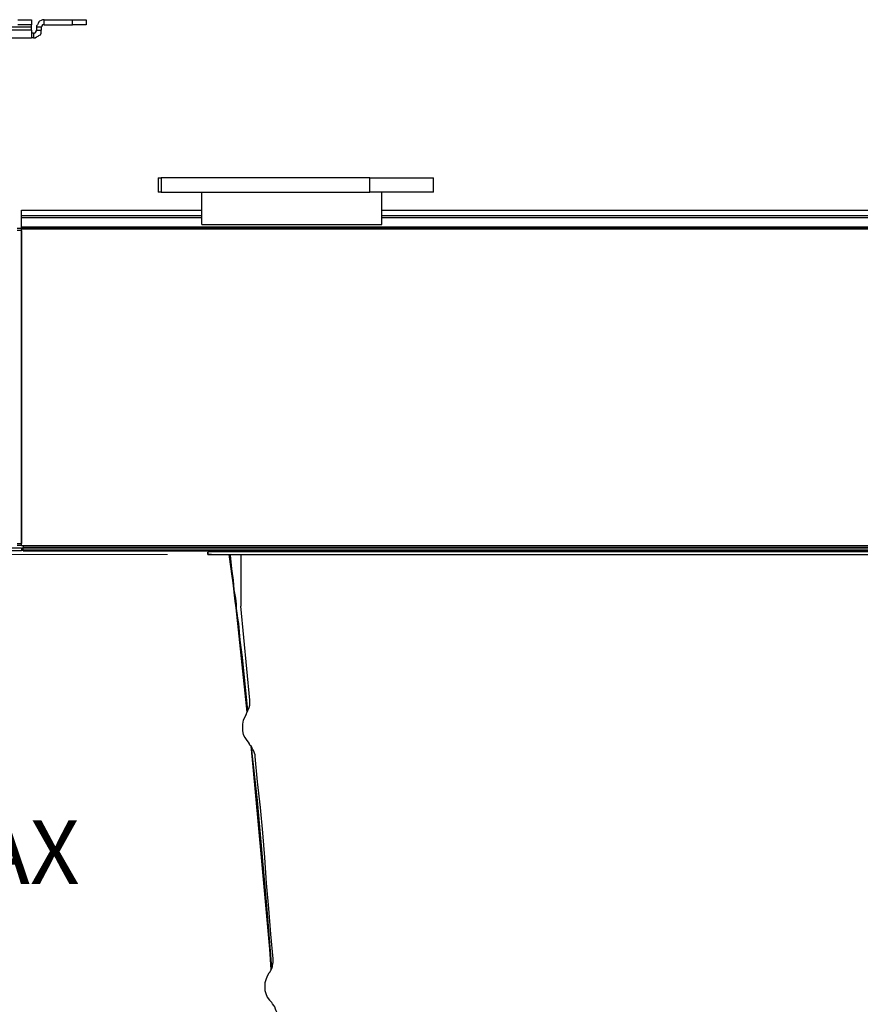
# Model space of a CAD drawing. Units: inches. Extents: x 0 to 22.5, y 0 to 12.5.
# Drawn here: x 0.9 to 2.5, y 9.4 to 11.3 of the extents above; entities that cross this region are included whole.
import ezdxf

# ---------------------------------------------------------------- set-up
doc = ezdxf.new("R2010")
doc.units = ezdxf.units.IN
doc.header["$MEASUREMENT"] = 0
doc.layers.add('Layer 1', color=7, linetype='Continuous', lineweight=0)

msp = doc.modelspace()

# ---------------------------------------------------------------- linework, layer by layer
at = {"layer": 'Layer 1', "color": 18, "lineweight": 18, "true_color": 0x000000}
msp.add_line((1.1689, 10.2695), (0.6967, 10.2695), dxfattribs=at)
at = {"layer": 'Layer 1', "color": 18, "lineweight": 25, "true_color": 0x000000}
for points in [[(0.9171, 11.2456), (0.9171, 11.2456), (0.7921, 11.2456), (0.7921, 11.2456)], [(0.9171, 11.2595), (0.9171, 11.2595), (0.9171, 11.2498), (0.9171, 11.2498)], [(0.9171, 11.2401), (0.9171, 11.2401), (0.9171, 11.2456), (0.9171, 11.2456)], [(0.9351, 11.2456), (0.9351, 11.2456), (0.9268, 11.2456), (0.9268, 11.2456)], [(0.9268, 11.2456), (0.9268, 11.2456), (0.9268, 11.2401), (0.9268, 11.2401)], [(0.9351, 11.2456), (0.9351, 11.2456), (0.9351, 11.2401), (0.9351, 11.2401)], [(0.9407, 11.2498), (0.9407, 11.2498), (0.9407, 11.2595), (0.9407, 11.2595)], [(0.9407, 11.2595), (0.9407, 11.2595), (0.9935, 11.2595), (0.9935, 11.2595)], [(0.9407, 11.2498), (0.9407, 11.2498), (0.9935, 11.2498), (0.9935, 11.2498)], [(0.9935, 11.2498), (0.9935, 11.2498), (0.9935, 11.2595), (0.9935, 11.2595)], [(1.0185, 11.2595), (1.0185, 11.2595), (1.0185, 11.2498), (1.0185, 11.2498)], [(0.9171, 11.2401), (0.9171, 11.2401), (0.7921, 11.2401), (0.7921, 11.2401)], [(0.9212, 11.2345), (0.9212, 11.2345), (0.9171, 11.2345), (0.9171, 11.2345)], [(0.9212, 11.2345), (0.9212, 11.2345), (0.9212, 11.2262), (0.9212, 11.2262)], [(0.9268, 11.2401), (0.9268, 11.2401), (0.9351, 11.2401), (0.9351, 11.2401)], [(0.7921, 11.2262), (0.7921, 11.2262), (0.9171, 11.2262), (0.9171, 11.2262)], [(0.9212, 11.2262), (0.9212, 11.2262), (0.9171, 11.2262), (0.9171, 11.2262)], [(1.1518, 10.9665), (1.1518, 10.9665), (1.1518, 10.9401), (1.1518, 10.9401)], [(1.1574, 10.9665), (1.1574, 10.9665), (1.1574, 10.9401), (1.1574, 10.9401)], [(1.5435, 10.9665), (1.5435, 10.9665), (1.1574, 10.9665), (1.1574, 10.9665)], [(1.2671, 10.9665), (1.2671, 10.9665), (1.2671, 10.9665), (1.2671, 10.9665)], [(1.2712, 10.9665), (1.2712, 10.9665), (1.2712, 10.9665), (1.2712, 10.9665)], [(1.2851, 10.9665), (1.2851, 10.9665), (1.2851, 10.9665), (1.2851, 10.9665)], [(1.2893, 10.9665), (1.2893, 10.9665), (1.2893, 10.9665), (1.2893, 10.9665)], [(1.2921, 10.9665), (1.2921, 10.9665), (1.2921, 10.9665), (1.2921, 10.9665)], [(1.2921, 10.9665), (1.2921, 10.9665), (1.2921, 10.9665), (1.2921, 10.9665)], [(1.2962, 10.9665), (1.2962, 10.9665), (1.2962, 10.9665), (1.2962, 10.9665)], [(1.3032, 10.9665), (1.3032, 10.9665), (1.3032, 10.9665), (1.3032, 10.9665)], [(1.5435, 10.9401), (1.5435, 10.9401), (1.5435, 10.9665), (1.5435, 10.9665)], [(1.6615, 10.9401), (1.6615, 10.9401), (1.6615, 10.9665), (1.6615, 10.9665)], [(1.1574, 10.9401), (1.1574, 10.9401), (1.2324, 10.9401), (1.2324, 10.9401)], [(1.2324, 10.8803), (1.2324, 10.8803), (1.2324, 10.9401), (1.2324, 10.9401)], [(1.2324, 10.9401), (1.2324, 10.9401), (1.4365, 10.9401), (1.4365, 10.9401)], [(1.4365, 10.9401), (1.4365, 10.9401), (1.5435, 10.9401), (1.5435, 10.9401)], [(1.5657, 10.8803), (1.5657, 10.8803), (1.5657, 10.9401), (1.5657, 10.9401)], [(0.899, 10.9067), (0.899, 10.9067), (1.2324, 10.9067), (1.2324, 10.9067)], [(0.899, 10.897), (0.899, 10.897), (0.899, 10.9067), (0.899, 10.9067)], [(1.5657, 10.9067), (1.5657, 10.9067), (8.0883, 10.9067), (8.0883, 10.9067)], [(0.899, 10.897), (0.899, 10.897), (1.2324, 10.897), (1.2324, 10.897)], [(1.2324, 10.8928), (1.2324, 10.8928), (0.899, 10.8928), (0.899, 10.8928)], [(0.899, 10.8762), (0.899, 10.8762), (0.899, 10.8928), (0.899, 10.8928)], [(1.5657, 10.897), (1.5657, 10.897), (8.0883, 10.897), (8.0883, 10.897)], [(8.0883, 10.8928), (8.0883, 10.8928), (1.5657, 10.8928), (1.5657, 10.8928)], [(0.8907, 10.8734), (0.8907, 10.8734), (0.899, 10.8734), (0.899, 10.8734)], [(0.899, 10.8692), (0.899, 10.8692), (0.8907, 10.8692), (0.8907, 10.8692)], [(0.899, 10.8762), (0.899, 10.8762), (8.755, 10.8762), (8.755, 10.8762)], [(0.899, 10.8734), (0.899, 10.8734), (8.755, 10.8734), (8.755, 10.8734)], [(8.755, 10.872), (8.755, 10.872), (0.899, 10.872), (0.899, 10.872)], [(0.899, 10.2859), (0.899, 10.2859), (0.899, 10.872), (0.899, 10.872)], [(0.899, 10.8692), (0.899, 10.8692), (0.899, 10.2901), (0.899, 10.2901)], [(1.2324, 10.8803), (1.2324, 10.8803), (1.5657, 10.8803), (1.5657, 10.8803)], [(0.8004, 10.2817), (0.8004, 10.2817), (0.899, 10.2817), (0.899, 10.2817)], [(0.8907, 10.2901), (0.8907, 10.2901), (0.899, 10.2901), (0.899, 10.2901)], [(0.899, 10.2859), (0.899, 10.2859), (0.8907, 10.2859), (0.8907, 10.2859)], [(0.899, 10.2859), (0.899, 10.2859), (8.755, 10.2859), (8.755, 10.2859)], [(0.899, 10.2817), (0.899, 10.2817), (0.899, 10.2762), (0.899, 10.2762)], [(0.9018, 10.2859), (0.9018, 10.2859), (0.9018, 10.2831), (0.9018, 10.2831)], [(0.9018, 10.2831), (0.9018, 10.2831), (8.7536, 10.2831), (8.7536, 10.2831)], [(0.9018, 10.2817), (0.9018, 10.2817), (0.9018, 10.2831), (0.9018, 10.2831)], [(8.7536, 10.2817), (8.7536, 10.2817), (0.9018, 10.2817), (0.9018, 10.2817)], [(0.9018, 10.2776), (0.9018, 10.2776), (0.9018, 10.2817), (0.9018, 10.2817)], [(0.9018, 10.2817), (0.9018, 10.2817), (8.7536, 10.2817), (8.7536, 10.2817)], [(0.9018, 10.2817), (0.9018, 10.2817), (0.9018, 10.2817), (0.9018, 10.2817)], [(0.899, 10.2762), (0.899, 10.2762), (0.8004, 10.2762), (0.8004, 10.2762)], [(8.7536, 10.2776), (8.7536, 10.2776), (0.9018, 10.2776), (0.9018, 10.2776)], [(0.9018, 10.2776), (0.9018, 10.2776), (0.9018, 10.2776), (0.9018, 10.2776)], [(0.9018, 10.2776), (0.9018, 10.2776), (8.7536, 10.2776), (8.7536, 10.2776)], [(0.9018, 10.2762), (0.9018, 10.2762), (0.9018, 10.2776), (0.9018, 10.2776)], [(1.5615, 10.2762), (1.5615, 10.2762), (0.9018, 10.2762), (0.9018, 10.2762)], [(0.9018, 10.2762), (0.9018, 10.2762), (0.9018, 10.2762), (0.9018, 10.2762)], [(0.9018, 10.2762), (0.9018, 10.2762), (8.7536, 10.2762), (8.7536, 10.2762)], [(1.2439, 10.2751), (1.2439, 10.2751), (8.4314, 10.2751), (8.4314, 10.2751)], [(1.2439, 10.2737), (1.2439, 10.2737), (1.2439, 10.2737), (1.2439, 10.2737)], [(1.2439, 10.2695), (1.2439, 10.2695), (8.4314, 10.2695), (8.4314, 10.2695)], [(1.2439, 10.2695), (1.2439, 10.2695), (1.2439, 10.2695), (1.2439, 10.2695)], [(1.2439, 10.2695), (1.2439, 10.2695), (1.2439, 10.2695), (1.2439, 10.2695)], [(1.2508, 10.2695), (1.2508, 10.2695), (1.2439, 10.2695), (1.2439, 10.2695)], [(1.2508, 10.2695), (1.2508, 10.2695), (1.2508, 10.2695), (1.2508, 10.2695)], [(1.305, 10.2695), (1.305, 10.2695), (1.305, 10.1737), (1.305, 10.1737)], [(1.3217, 10.0001), (1.3217, 10.0001), (1.305, 10.1737), (1.305, 10.1737)]]:
    msp.add_open_spline(points, degree=3, dxfattribs=at)
for points, knots in [([(0.8921, 11.2595), (0.8921, 11.2595), (0.8976, 11.2595), (0.8976, 11.2595), (0.8976, 11.2595), (0.9018, 11.2595), (0.9018, 11.2595), (0.9018, 11.2595), (0.906, 11.2595), (0.906, 11.2595), (0.906, 11.2595), (0.9101, 11.2595), (0.9101, 11.2595), (0.9101, 11.2595), (0.9129, 11.2595), (0.9129, 11.2595), (0.9129, 11.2595), (0.9157, 11.2595), (0.9157, 11.2595), (0.9157, 11.2595), (0.9171, 11.2595), (0.9171, 11.2595)], [0, 0, 0, 0, 1, 1, 1, 2, 2, 2, 3, 3, 3, 4, 4, 4, 5, 5, 5, 6, 6, 6, 7, 7, 7, 7]), ([(0.9171, 11.2498), (0.9171, 11.2498), (0.9171, 11.2498), (0.9171, 11.2498), (0.9171, 11.2498), (0.9157, 11.2498), (0.9157, 11.2498), (0.9157, 11.2498), (0.9129, 11.2498), (0.9129, 11.2498), (0.9129, 11.2498), (0.9101, 11.2498), (0.9101, 11.2498), (0.9101, 11.2498), (0.906, 11.2498), (0.906, 11.2498), (0.906, 11.2498), (0.9018, 11.2498), (0.9018, 11.2498), (0.9018, 11.2498), (0.8976, 11.2498), (0.8976, 11.2498), (0.8976, 11.2498), (0.8921, 11.2498), (0.8921, 11.2498)], [0, 0, 0, 0, 1, 1, 1, 2, 2, 2, 3, 3, 3, 4, 4, 4, 5, 5, 5, 6, 6, 6, 7, 7, 7, 8, 8, 8, 8]), ([(0.9171, 11.2456), (0.9171, 11.2456), (0.9171, 11.2456), (0.9171, 11.2456), (0.9171, 11.2456), (0.9171, 11.247), (0.9171, 11.247), (0.9171, 11.247), (0.9171, 11.2484), (0.9171, 11.2484), (0.9171, 11.2484), (0.9171, 11.2498), (0.9171, 11.2498)], [0, 0, 0, 0, 1, 1, 1, 2, 2, 2, 3, 3, 3, 4, 4, 4, 4]), ([(0.9407, 11.2595), (0.9407, 11.2595), (0.9379, 11.2595), (0.9379, 11.2595), (0.9379, 11.2595), (0.9351, 11.2581), (0.9351, 11.2581), (0.9351, 11.2581), (0.9324, 11.2567), (0.9324, 11.2567), (0.9324, 11.2567), (0.931, 11.2553), (0.931, 11.2553), (0.931, 11.2553), (0.9296, 11.2526), (0.9296, 11.2526), (0.9296, 11.2526), (0.9282, 11.2498), (0.9282, 11.2498), (0.9282, 11.2498), (0.9268, 11.2484), (0.9268, 11.2484), (0.9268, 11.2484), (0.9268, 11.2456), (0.9268, 11.2456)], [0, 0, 0, 0, 1, 1, 1, 2, 2, 2, 3, 3, 3, 4, 4, 4, 5, 5, 5, 6, 6, 6, 7, 7, 7, 8, 8, 8, 8]), ([(0.9407, 11.2498), (0.9407, 11.2498), (0.9393, 11.2498), (0.9393, 11.2498), (0.9393, 11.2498), (0.9379, 11.2498), (0.9379, 11.2498), (0.9379, 11.2498), (0.9365, 11.2484), (0.9365, 11.2484), (0.9365, 11.2484), (0.9365, 11.247), (0.9365, 11.247), (0.9365, 11.247), (0.9351, 11.2456), (0.9351, 11.2456)], [0, 0, 0, 0, 1, 1, 1, 2, 2, 2, 3, 3, 3, 4, 4, 4, 5, 5, 5, 5]), ([(0.9935, 11.2595), (0.9935, 11.2595), (0.999, 11.2595), (0.999, 11.2595), (0.999, 11.2595), (1.0032, 11.2595), (1.0032, 11.2595), (1.0032, 11.2595), (1.0074, 11.2595), (1.0074, 11.2595), (1.0074, 11.2595), (1.0115, 11.2595), (1.0115, 11.2595), (1.0115, 11.2595), (1.0143, 11.2595), (1.0143, 11.2595), (1.0143, 11.2595), (1.0171, 11.2595), (1.0171, 11.2595), (1.0171, 11.2595), (1.0185, 11.2595), (1.0185, 11.2595)], [0, 0, 0, 0, 1, 1, 1, 2, 2, 2, 3, 3, 3, 4, 4, 4, 5, 5, 5, 6, 6, 6, 7, 7, 7, 7]), ([(1.0185, 11.2498), (1.0185, 11.2498), (1.0185, 11.2498), (1.0185, 11.2498), (1.0185, 11.2498), (1.0171, 11.2498), (1.0171, 11.2498), (1.0171, 11.2498), (1.0143, 11.2498), (1.0143, 11.2498), (1.0143, 11.2498), (1.0115, 11.2498), (1.0115, 11.2498), (1.0115, 11.2498), (1.0074, 11.2498), (1.0074, 11.2498), (1.0074, 11.2498), (1.0032, 11.2498), (1.0032, 11.2498), (1.0032, 11.2498), (0.999, 11.2498), (0.999, 11.2498), (0.999, 11.2498), (0.9935, 11.2498), (0.9935, 11.2498)], [0, 0, 0, 0, 1, 1, 1, 2, 2, 2, 3, 3, 3, 4, 4, 4, 5, 5, 5, 6, 6, 6, 7, 7, 7, 8, 8, 8, 8]), ([(0.9171, 11.2401), (0.9171, 11.2401), (0.9171, 11.2373), (0.9171, 11.2373), (0.9171, 11.2373), (0.9171, 11.2345), (0.9171, 11.2345), (0.9171, 11.2345), (0.9171, 11.2317), (0.9171, 11.2317), (0.9171, 11.2317), (0.9171, 11.2303), (0.9171, 11.2303), (0.9171, 11.2303), (0.9171, 11.229), (0.9171, 11.229), (0.9171, 11.229), (0.9171, 11.2276), (0.9171, 11.2276), (0.9171, 11.2276), (0.9171, 11.2262), (0.9171, 11.2262)], [0, 0, 0, 0, 1, 1, 1, 2, 2, 2, 3, 3, 3, 4, 4, 4, 5, 5, 5, 6, 6, 6, 7, 7, 7, 7]), ([(0.9212, 11.2262), (0.9212, 11.2262), (0.924, 11.2262), (0.924, 11.2262), (0.924, 11.2262), (0.9268, 11.2276), (0.9268, 11.2276), (0.9268, 11.2276), (0.9296, 11.229), (0.9296, 11.229), (0.9296, 11.229), (0.931, 11.2303), (0.931, 11.2303), (0.931, 11.2303), (0.9338, 11.2317), (0.9338, 11.2317), (0.9338, 11.2317), (0.9351, 11.2345), (0.9351, 11.2345), (0.9351, 11.2345), (0.9351, 11.2373), (0.9351, 11.2373), (0.9351, 11.2373), (0.9351, 11.2401), (0.9351, 11.2401)], [0, 0, 0, 0, 1, 1, 1, 2, 2, 2, 3, 3, 3, 4, 4, 4, 5, 5, 5, 6, 6, 6, 7, 7, 7, 8, 8, 8, 8]), ([(0.9212, 11.2345), (0.9212, 11.2345), (0.9226, 11.2345), (0.9226, 11.2345), (0.9226, 11.2345), (0.924, 11.2359), (0.924, 11.2359), (0.924, 11.2359), (0.9254, 11.2359), (0.9254, 11.2359), (0.9254, 11.2359), (0.9254, 11.2373), (0.9254, 11.2373), (0.9254, 11.2373), (0.9268, 11.2387), (0.9268, 11.2387), (0.9268, 11.2387), (0.9268, 11.2401), (0.9268, 11.2401)], [0, 0, 0, 0, 1, 1, 1, 2, 2, 2, 3, 3, 3, 4, 4, 4, 5, 5, 5, 6, 6, 6, 6]), ([(1.1518, 10.9665), (1.1518, 10.9665), (1.1518, 10.9665), (1.1518, 10.9665), (1.1518, 10.9665), (1.1532, 10.9665), (1.1532, 10.9665), (1.1532, 10.9665), (1.1546, 10.9665), (1.1546, 10.9665), (1.1546, 10.9665), (1.1574, 10.9665), (1.1574, 10.9665)], [0, 0, 0, 0, 1, 1, 1, 2, 2, 2, 3, 3, 3, 4, 4, 4, 4]), ([(1.5435, 10.9665), (1.5435, 10.9665), (1.5476, 10.9665), (1.5476, 10.9665), (1.5476, 10.9665), (1.5518, 10.9665), (1.5518, 10.9665), (1.5518, 10.9665), (1.5588, 10.9665), (1.5588, 10.9665), (1.5588, 10.9665), (1.5657, 10.9665), (1.5657, 10.9665), (1.5657, 10.9665), (1.5726, 10.9665), (1.5726, 10.9665), (1.5726, 10.9665), (1.581, 10.9665), (1.581, 10.9665), (1.581, 10.9665), (1.5893, 10.9665), (1.5893, 10.9665), (1.5893, 10.9665), (1.5976, 10.9665), (1.5976, 10.9665), (1.5976, 10.9665), (1.606, 10.9665), (1.606, 10.9665), (1.606, 10.9665), (1.6143, 10.9665), (1.6143, 10.9665), (1.6143, 10.9665), (1.6226, 10.9665), (1.6226, 10.9665), (1.6226, 10.9665), (1.6296, 10.9665), (1.6296, 10.9665), (1.6296, 10.9665), (1.6379, 10.9665), (1.6379, 10.9665), (1.6379, 10.9665), (1.6435, 10.9665), (1.6435, 10.9665), (1.6435, 10.9665), (1.649, 10.9665), (1.649, 10.9665), (1.649, 10.9665), (1.6532, 10.9665), (1.6532, 10.9665), (1.6532, 10.9665), (1.6574, 10.9665), (1.6574, 10.9665), (1.6574, 10.9665), (1.6601, 10.9665), (1.6601, 10.9665), (1.6601, 10.9665), (1.6615, 10.9665), (1.6615, 10.9665)], [0, 0, 0, 0, 1, 1, 1, 2, 2, 2, 3, 3, 3, 4, 4, 4, 5, 5, 5, 6, 6, 6, 7, 7, 7, 8, 8, 8, 9, 9, 9, 10, 10, 10, 11, 11, 11, 12, 12, 12, 13, 13, 13, 14, 14, 14, 15, 15, 15, 16, 16, 16, 17, 17, 17, 18, 18, 18, 19, 19, 19, 19]), ([(1.1574, 10.9401), (1.1574, 10.9401), (1.1546, 10.9401), (1.1546, 10.9401), (1.1546, 10.9401), (1.1532, 10.9401), (1.1532, 10.9401), (1.1532, 10.9401), (1.1518, 10.9401), (1.1518, 10.9401)], [0, 0, 0, 0, 1, 1, 1, 2, 2, 2, 3, 3, 3, 3]), ([(1.6615, 10.9401), (1.6615, 10.9401), (1.6615, 10.9401), (1.6615, 10.9401), (1.6615, 10.9401), (1.6601, 10.9401), (1.6601, 10.9401), (1.6601, 10.9401), (1.6574, 10.9401), (1.6574, 10.9401), (1.6574, 10.9401), (1.6532, 10.9401), (1.6532, 10.9401), (1.6532, 10.9401), (1.649, 10.9401), (1.649, 10.9401), (1.649, 10.9401), (1.6435, 10.9401), (1.6435, 10.9401), (1.6435, 10.9401), (1.6379, 10.9401), (1.6379, 10.9401), (1.6379, 10.9401), (1.6296, 10.9401), (1.6296, 10.9401), (1.6296, 10.9401), (1.6226, 10.9401), (1.6226, 10.9401), (1.6226, 10.9401), (1.6143, 10.9401), (1.6143, 10.9401), (1.6143, 10.9401), (1.606, 10.9401), (1.606, 10.9401), (1.606, 10.9401), (1.5976, 10.9401), (1.5976, 10.9401), (1.5976, 10.9401), (1.5893, 10.9401), (1.5893, 10.9401), (1.5893, 10.9401), (1.581, 10.9401), (1.581, 10.9401), (1.581, 10.9401), (1.5726, 10.9401), (1.5726, 10.9401), (1.5726, 10.9401), (1.5657, 10.9401), (1.5657, 10.9401), (1.5657, 10.9401), (1.5588, 10.9401), (1.5588, 10.9401), (1.5588, 10.9401), (1.5518, 10.9401), (1.5518, 10.9401), (1.5518, 10.9401), (1.5476, 10.9401), (1.5476, 10.9401), (1.5476, 10.9401), (1.5435, 10.9401), (1.5435, 10.9401)], [0, 0, 0, 0, 1, 1, 1, 2, 2, 2, 3, 3, 3, 4, 4, 4, 5, 5, 5, 6, 6, 6, 7, 7, 7, 8, 8, 8, 9, 9, 9, 10, 10, 10, 11, 11, 11, 12, 12, 12, 13, 13, 13, 14, 14, 14, 15, 15, 15, 16, 16, 16, 17, 17, 17, 18, 18, 18, 19, 19, 19, 20, 20, 20, 20]), ([(0.899, 10.8928), (0.899, 10.8928), (0.899, 10.8928), (0.899, 10.8928), (0.899, 10.8928), (0.899, 10.8942), (0.899, 10.8942), (0.899, 10.8942), (0.899, 10.8956), (0.899, 10.8956), (0.899, 10.8956), (0.899, 10.897), (0.899, 10.897)], [0, 0, 0, 0, 1, 1, 1, 2, 2, 2, 3, 3, 3, 4, 4, 4, 4]), ([(0.899, 10.8734), (0.899, 10.8734), (0.899, 10.8734), (0.899, 10.8734), (0.899, 10.8734), (0.899, 10.8748), (0.899, 10.8748), (0.899, 10.8748), (0.899, 10.8762), (0.899, 10.8762)], [0, 0, 0, 0, 1, 1, 1, 2, 2, 2, 3, 3, 3, 3]), ([(0.899, 10.872), (0.899, 10.872), (0.899, 10.872), (0.899, 10.872), (0.899, 10.872), (0.899, 10.8734), (0.899, 10.8734)], [0, 0, 0, 0, 1, 1, 1, 2, 2, 2, 2]), ([(1.2439, 10.2695), (1.2439, 10.2695), (1.2439, 10.2695), (1.2439, 10.2695), (1.2439, 10.2695), (1.2439, 10.2709), (1.2439, 10.2709), (1.2439, 10.2709), (1.2439, 10.2723), (1.2439, 10.2723), (1.2439, 10.2723), (1.2439, 10.2737), (1.2439, 10.2737)], [0, 0, 0, 0, 1, 1, 1, 2, 2, 2, 3, 3, 3, 4, 4, 4, 4]), ([(1.2439, 10.2737), (1.2439, 10.2737), (1.2439, 10.2737), (1.2439, 10.2737), (1.2439, 10.2737), (1.2439, 10.2723), (1.2439, 10.2723), (1.2439, 10.2723), (1.2439, 10.2709), (1.2439, 10.2709), (1.2439, 10.2709), (1.2439, 10.2695), (1.2439, 10.2695)], [0, 0, 0, 0, 1, 1, 1, 2, 2, 2, 3, 3, 3, 4, 4, 4, 4]), ([(1.2828, 10.2695), (1.2828, 10.2695), (1.2828, 10.2695), (1.2828, 10.2695), (1.2828, 10.2695), (1.2856, 10.2473), (1.2856, 10.2473), (1.2856, 10.2473), (1.2883, 10.2293), (1.2883, 10.2293), (1.2883, 10.2293), (1.2897, 10.2168), (1.2897, 10.2168), (1.2897, 10.2168), (1.2911, 10.2057), (1.2911, 10.2057), (1.2911, 10.2057), (1.2925, 10.1945), (1.2925, 10.1945), (1.2925, 10.1945), (1.2939, 10.1834), (1.2939, 10.1834), (1.2939, 10.1834), (1.2953, 10.1709), (1.2953, 10.1709), (1.2953, 10.1709), (1.3008, 10.1182), (1.3008, 10.1182), (1.3008, 10.1182), (1.3064, 10.0654), (1.3064, 10.0654), (1.3064, 10.0654), (1.3161, 9.9779), (1.3161, 9.9779)], [0, 0, 0, 0, 1, 1, 1, 2, 2, 2, 3, 3, 3, 4, 4, 4, 5, 5, 5, 6, 6, 6, 7, 7, 7, 8, 8, 8, 9, 9, 9, 10, 10, 10, 11, 11, 11, 11]), ([(1.3175, 9.9807), (1.3175, 9.9807), (1.3078, 10.0793), (1.3078, 10.0793), (1.3078, 10.0793), (1.3036, 10.1112), (1.3036, 10.1112), (1.3036, 10.1112), (1.3008, 10.1418), (1.3008, 10.1418), (1.3008, 10.1418), (1.2995, 10.1515), (1.2995, 10.1515), (1.2995, 10.1515), (1.2981, 10.1612), (1.2981, 10.1612), (1.2981, 10.1612), (1.2967, 10.1695), (1.2967, 10.1695), (1.2967, 10.1695), (1.2967, 10.1779), (1.2967, 10.1779), (1.2967, 10.1779), (1.2953, 10.189), (1.2953, 10.189), (1.2953, 10.189), (1.2925, 10.2043), (1.2925, 10.2043), (1.2925, 10.2043), (1.2911, 10.2223), (1.2911, 10.2223), (1.2911, 10.2223), (1.2883, 10.2432), (1.2883, 10.2432), (1.2883, 10.2432), (1.2856, 10.2682), (1.2856, 10.2682), (1.2856, 10.2682), (1.2856, 10.2695), (1.2856, 10.2695)], [0, 0, 0, 0, 1, 1, 1, 2, 2, 2, 3, 3, 3, 4, 4, 4, 5, 5, 5, 6, 6, 6, 7, 7, 7, 8, 8, 8, 9, 9, 9, 10, 10, 10, 11, 11, 11, 12, 12, 12, 13, 13, 13, 13]), ([(1.3147, 9.9737), (1.3147, 9.9737), (1.3161, 9.9765), (1.3161, 9.9765), (1.3161, 9.9765), (1.3175, 9.9807), (1.3175, 9.9807), (1.3175, 9.9807), (1.3189, 9.9834), (1.3189, 9.9834), (1.3189, 9.9834), (1.3203, 9.9862), (1.3203, 9.9862), (1.3203, 9.9862), (1.3217, 9.9904), (1.3217, 9.9904), (1.3217, 9.9904), (1.3217, 9.9932), (1.3217, 9.9932), (1.3217, 9.9932), (1.3217, 9.9959), (1.3217, 9.9959), (1.3217, 9.9959), (1.3217, 10.0001), (1.3217, 10.0001)], [0, 0, 0, 0, 1, 1, 1, 2, 2, 2, 3, 3, 3, 4, 4, 4, 5, 5, 5, 6, 6, 6, 7, 7, 7, 8, 8, 8, 8]), ([(1.3147, 9.9737), (1.3147, 9.9737), (1.312, 9.9682), (1.312, 9.9682), (1.312, 9.9682), (1.3092, 9.9626), (1.3092, 9.9626), (1.3092, 9.9626), (1.3078, 9.9557), (1.3078, 9.9557), (1.3078, 9.9557), (1.3078, 9.9487), (1.3078, 9.9487), (1.3078, 9.9487), (1.3078, 9.9432), (1.3078, 9.9432), (1.3078, 9.9432), (1.3092, 9.9362), (1.3092, 9.9362), (1.3092, 9.9362), (1.312, 9.9307), (1.312, 9.9307), (1.312, 9.9307), (1.3161, 9.9251), (1.3161, 9.9251), (1.3161, 9.9251), (1.3203, 9.9195), (1.3203, 9.9195)], [0, 0, 0, 0, 1, 1, 1, 2, 2, 2, 3, 3, 3, 4, 4, 4, 5, 5, 5, 6, 6, 6, 7, 7, 7, 8, 8, 8, 9, 9, 9, 9]), ([(1.3314, 9.8959), (1.3314, 9.8959), (1.3314, 9.8987), (1.3314, 9.8987), (1.3314, 9.8987), (1.33, 9.9015), (1.33, 9.9015), (1.33, 9.9015), (1.3286, 9.9057), (1.3286, 9.9057), (1.3286, 9.9057), (1.3272, 9.9084), (1.3272, 9.9084), (1.3272, 9.9084), (1.3258, 9.9112), (1.3258, 9.9112), (1.3258, 9.9112), (1.3244, 9.914), (1.3244, 9.914), (1.3244, 9.914), (1.3217, 9.9168), (1.3217, 9.9168), (1.3217, 9.9168), (1.3203, 9.9195), (1.3203, 9.9195)], [0, 0, 0, 0, 1, 1, 1, 2, 2, 2, 3, 3, 3, 4, 4, 4, 5, 5, 5, 6, 6, 6, 7, 7, 7, 8, 8, 8, 8]), ([(1.3231, 9.9154), (1.3231, 9.9154), (1.3272, 9.8765), (1.3272, 9.8765), (1.3272, 9.8765), (1.3425, 9.7084), (1.3425, 9.7084), (1.3425, 9.7084), (1.3578, 9.539), (1.3578, 9.539), (1.3578, 9.539), (1.3606, 9.5015), (1.3606, 9.5015)], [0, 0, 0, 0, 1, 1, 1, 2, 2, 2, 3, 3, 3, 4, 4, 4, 4]), ([(1.362, 9.5043), (1.362, 9.5043), (1.3536, 9.6126), (1.3536, 9.6126), (1.3536, 9.6126), (1.3356, 9.814), (1.3356, 9.814), (1.3356, 9.814), (1.3244, 9.9126), (1.3244, 9.9126)], [0, 0, 0, 0, 1, 1, 1, 2, 2, 2, 3, 3, 3, 3]), ([(1.3647, 9.5209), (1.3647, 9.5209), (1.3606, 9.5668), (1.3606, 9.5668), (1.3606, 9.5668), (1.3564, 9.614), (1.3564, 9.614), (1.3564, 9.614), (1.3522, 9.6612), (1.3522, 9.6612), (1.3522, 9.6612), (1.3495, 9.7084), (1.3495, 9.7084), (1.3495, 9.7084), (1.3453, 9.7543), (1.3453, 9.7543), (1.3453, 9.7543), (1.3411, 9.8015), (1.3411, 9.8015), (1.3411, 9.8015), (1.3356, 9.8487), (1.3356, 9.8487), (1.3356, 9.8487), (1.3314, 9.8959), (1.3314, 9.8959)], [0, 0, 0, 0, 1, 1, 1, 2, 2, 2, 3, 3, 3, 4, 4, 4, 5, 5, 5, 6, 6, 6, 7, 7, 7, 8, 8, 8, 8]), ([(1.3564, 9.4945), (1.3564, 9.4945), (1.3592, 9.4973), (1.3592, 9.4973), (1.3592, 9.4973), (1.3606, 9.5001), (1.3606, 9.5001), (1.3606, 9.5001), (1.362, 9.5029), (1.362, 9.5029), (1.362, 9.5029), (1.3633, 9.507), (1.3633, 9.507), (1.3633, 9.507), (1.3633, 9.5098), (1.3633, 9.5098), (1.3633, 9.5098), (1.3647, 9.514), (1.3647, 9.514), (1.3647, 9.514), (1.3647, 9.5168), (1.3647, 9.5168), (1.3647, 9.5168), (1.3647, 9.5209), (1.3647, 9.5209)], [0, 0, 0, 0, 1, 1, 1, 2, 2, 2, 3, 3, 3, 4, 4, 4, 5, 5, 5, 6, 6, 6, 7, 7, 7, 8, 8, 8, 8]), ([(1.3564, 9.4945), (1.3564, 9.4945), (1.3536, 9.489), (1.3536, 9.489), (1.3536, 9.489), (1.3508, 9.482), (1.3508, 9.482), (1.3508, 9.482), (1.3495, 9.4765), (1.3495, 9.4765), (1.3495, 9.4765), (1.3495, 9.4695), (1.3495, 9.4695), (1.3495, 9.4695), (1.3495, 9.4626), (1.3495, 9.4626), (1.3495, 9.4626), (1.3508, 9.457), (1.3508, 9.457), (1.3508, 9.457), (1.3536, 9.4501), (1.3536, 9.4501), (1.3536, 9.4501), (1.3578, 9.4445), (1.3578, 9.4445), (1.3578, 9.4445), (1.362, 9.4404), (1.362, 9.4404)], [0, 0, 0, 0, 1, 1, 1, 2, 2, 2, 3, 3, 3, 4, 4, 4, 5, 5, 5, 6, 6, 6, 7, 7, 7, 8, 8, 8, 9, 9, 9, 9]), ([(1.3731, 9.4154), (1.3731, 9.4154), (1.3717, 9.4182), (1.3717, 9.4182), (1.3717, 9.4182), (1.3717, 9.4223), (1.3717, 9.4223), (1.3717, 9.4223), (1.3703, 9.4251), (1.3703, 9.4251), (1.3703, 9.4251), (1.3689, 9.4279), (1.3689, 9.4279), (1.3689, 9.4279), (1.3675, 9.432), (1.3675, 9.432), (1.3675, 9.432), (1.3661, 9.4348), (1.3661, 9.4348), (1.3661, 9.4348), (1.3633, 9.4376), (1.3633, 9.4376), (1.3633, 9.4376), (1.362, 9.4404), (1.362, 9.4404)], [0, 0, 0, 0, 1, 1, 1, 2, 2, 2, 3, 3, 3, 4, 4, 4, 5, 5, 5, 6, 6, 6, 7, 7, 7, 8, 8, 8, 8])]:
    msp.add_open_spline(points, degree=3, knots=knots, dxfattribs=at)

# ---------------------------------------------------------------- texts
at = {"layer": 'Layer 1', "insert": (0.5029, 9.6594), "char_height": 0.2, "attachment_point": 7}
msp.add_mtext('\\C18;\\c0;\\FCentury Gothic|b0|i0|c1;\\H0.118000;\\W0.999925; D MAX ', dxfattribs=at)

doc.saveas('drawing.dxf')
